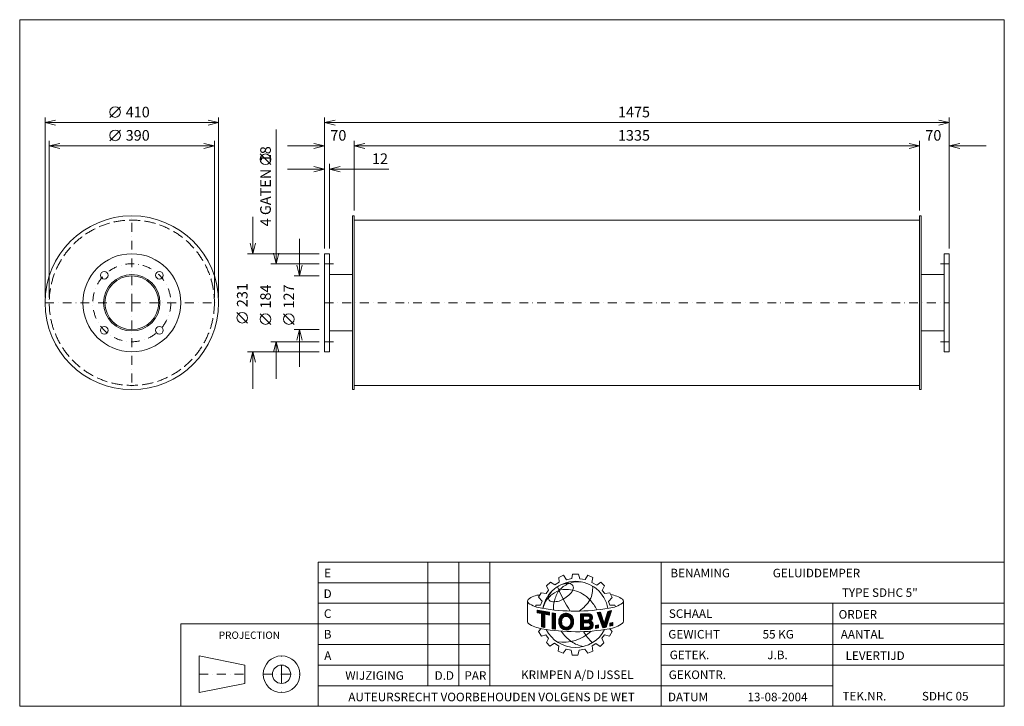
# Model space of a CAD drawing. Extents: x 1345 to 3669, y -943 to 677.
import ezdxf
from ezdxf.enums import TextEntityAlignment as Align

# ---------------------------------------------------------------- set-up
doc = ezdxf.new("R2010")
doc.units = 0
doc.header["$MEASUREMENT"] = 0
doc.linetypes.add('DGN Style 3', pattern=[36.509155, 26.077968, -10.431187])
doc.linetypes.add('DGN Style 4', pattern=[41.750826, 20.862374, -10.431187, 0.026078, -10.431187])
doc.layers.add('Level 1', color=7, linetype='Continuous')
doc.layers.add('Level 24', color=7, linetype='Continuous')
doc.styles.add('Style-ENGINEERING', font='ENGINEERING.shx')

msp = doc.modelspace()

# ---------------------------------------------------------------- linework, layer by layer
at = {"layer": 'Level 1', "color": 7, "linetype": 'Continuous', "lineweight": 0}
for p, q in [((1557.3, 446.1), (1582.3, 471.1)), ((1404.3, 21.2), (1404.3, 446.1)), ((1814.3, 21.2), (1814.3, 446.1)), ((2064.3, 136.7), (2064.3, 446.1)), ((3539.3, 136.7), (3539.3, 446.1)), ((1814.3, 433.6), (1404.3, 433.6)), ((2064.3, 433.6), (3539.3, 433.6)), ((1557.3, 391.1), (1582.3, 416.1)), ((1950, 417.2), (1950, 100.7)), ((1414.3, 21.2), (1414.3, 391.1)), ((1804.3, 378.6), (1414.3, 378.6)), ((1804.3, 21.2), (1804.3, 391.1)), ((1976.8, 378.6), (2064.3, 378.6)), ((2134.3, 226.2), (2134.3, 391.1)), ((2134.3, 378.6), (3469.3, 378.6)), ((3469.3, 226.2), (3469.3, 391.1)), ((3539.3, 378.6), (3626.8, 378.6)), ((1937.5, 334.7), (1912.5, 359.7)), ((2076.3, 136.7), (2076.3, 336.1)), ((1976.8, 323.6), (2064.3, 323.6)), ((2215.9, 323.6), (2076.3, 323.6)), ((1895, 211.7), (1895, 124.2)), ((2134.3, 203.7), (3469.3, 203.7)), ((2005, 72.2), (2005, 159.7)), ((2051.8, 124.2), (1882.5, 124.2)), ((2051.8, 100.7), (1937.5, 100.7)), ((2051.8, 72.2), (1992.5, 72.2)), ((2076.3, 75.2), (2130.3, 75.2)), ((3527.3, 75.2), (3473.3, 75.2)), ((1882.5, -39.2), (1857.5, -14.2)), ((1937.5, -42.4), (1912.5, -17.4)), ((1992.5, -42.4), (1967.5, -17.4)), ((2051.8, -54.8), (1992.5, -54.8)), ((2005, -142.3), (2005, -54.8)), ((2076.3, -57.8), (2130.3, -57.8)), ((3527.3, -57.8), (3473.3, -57.8)), ((2051.8, -83.3), (1937.5, -83.3)), ((1950, -170.8), (1950, -83.3)), ((2051.8, -106.8), (1882.5, -106.8)), ((1895, -194.3), (1895, -106.8)), ((2134.3, -186.3), (3469.3, -186.3)), ((2308.4, -894.9), (2308.4, -603.3)), ((2381.3, -894.9), (2381.3, -603.3)), ((2454.2, -894.9), (2454.2, -603.3)), ((2859.2, -943.5), (2859.2, -603.3)), ((2588.3, -659.6), (2597.9, -650.3)), ((2597.9, -650.3), (2607.8, -657.2)), ((2607.8, -657.2), (2618.4, -650.7)), ((2617.6, -639.3), (2628.6, -634.1)), ((2618.4, -650.7), (2617.6, -639.3)), ((2628.6, -634.1), (2635.7, -644.9)), ((2635.7, -644.9), (2647.8, -641.9)), ((2647.8, -641.9), (2649.6, -631.9)), ((2649.6, -631.9), (2663.9, -631.9)), ((2663.9, -631.9), (2667.3, -642.5)), ((2667.3, -642.5), (2679.7, -644.5)), ((2679.7, -644.5), (2686.1, -634.3)), ((2686.1, -634.3), (2697.9, -639.5)), ((2697.9, -639.5), (2695.6, -651.2)), ((2706.9, -657.8), (2716.6, -650.7)), ((2716.6, -650.7), (2724.9, -658.9)), ((2049.2, -651.9), (2454.2, -651.9)), ((2587.3, -677.4), (2593.3, -669.6)), ((2593.3, -669.6), (2588.3, -659.6)), ((2695.6, -651.2), (2706.9, -657.8)), ((2724.9, -658.9), (2719.7, -670)), ((2719.7, -670), (2725.9, -677.7)), ((2543.6, -696.4), (2543.6, -744.7)), ((2569.8, -685.9), (2575.8, -675.4)), ((2578, -695.5), (2569.8, -685.9)), ((2574.4, -704.7), (2578, -695.5)), ((2575.8, -675.4), (2587.3, -677.4)), ((2725.9, -677.7), (2738.2, -675.8)), ((2734.9, -696.3), (2743.6, -686.7)), ((2737.6, -704.8), (2734.9, -696.3)), ((2738.2, -675.8), (2743.6, -686.7)), ((2770.1, -694.8), (2770.1, -742.5)), ((2049.2, -700.5), (2454.2, -700.5)), ((2563, -708.5), (2563, -704.7)), ((2563, -704.7), (2574.4, -704.7)), ((2566.2, -716.5), (2595.3, -721.7)), ((2566.2, -722.6), (2566.2, -716.5)), ((2566.2, -717), (2566.6, -716.6)), ((2566.2, -718.7), (2568.1, -716.8)), ((2566.2, -720.5), (2569.6, -717.1)), ((2566.2, -722.3), (2571.2, -717.4)), ((2567.5, -722.9), (2572.7, -717.7)), ((2568.9, -723.2), (2574.2, -717.9)), ((2570.4, -723.4), (2575.7, -718.2)), ((2571.9, -723.7), (2577.2, -718.5)), ((2573.4, -724), (2578.7, -718.7)), ((2574.9, -724.3), (2580.2, -719)), ((2576.3, -724.7), (2581.7, -719.3)), ((2576.3, -726.5), (2583.2, -719.6)), ((2576.3, -728.3), (2584.7, -719.8)), ((2576.3, -730.1), (2586.3, -720.1)), ((2576.3, -731.9), (2587.8, -720.4)), ((2576.3, -733.6), (2589.3, -720.6)), ((2724.8, -747.9), (2733.3, -719.5)), ((2729.3, -757), (2741.8, -717.7)), ((2730.3, -729.7), (2741.6, -718.4)), ((2731, -727.2), (2740.1, -718.1)), ((2731.8, -724.6), (2737.9, -718.6)), ((2732.6, -722.1), (2735.6, -719)), ((2733.3, -719.5), (2741.8, -717.7)), ((2733.3, -719.5), (2733.3, -719.5)), ((2749.4, -704.8), (2737.6, -704.8)), ((2750.9, -708.4), (2749.4, -704.8)), ((2767.9, -700.1), (2768.1, -700)), ((2859.2, -700.5), (3669.2, -700.5)), ((3264.2, -943.5), (3264.2, -700.5)), ((2576.3, -724.6), (2566.2, -722.6)), ((2576.3, -756), (2576.3, -724.6)), ((2576.3, -735.4), (2584.1, -727.6)), ((2576.3, -737.2), (2584.1, -729.4)), ((2576.3, -739), (2584.1, -731.2)), ((2576.3, -740.8), (2584.1, -733)), ((2576.3, -742.6), (2584.1, -734.8)), ((2576.3, -744.3), (2584.1, -736.6)), ((2576.3, -746.1), (2584.1, -738.3)), ((2576.3, -747.9), (2584.1, -740.1)), ((2576.3, -749.7), (2584.1, -741.9)), ((2576.3, -751.5), (2584.1, -743.7)), ((2584.1, -757.8), (2584.1, -726.1)), ((2595.3, -728.2), (2584.1, -726.1)), ((2585.4, -726.3), (2590.8, -720.9)), ((2586.9, -726.6), (2592.3, -721.2)), ((2588.4, -726.9), (2593.8, -721.5)), ((2589.9, -727.2), (2595.3, -721.7)), ((2591.4, -727.5), (2595.3, -723.5)), ((2592.9, -727.7), (2595.3, -725.3)), ((2594.4, -728), (2595.3, -727.1)), ((2595.3, -728.2), (2595.3, -721.7)), ((2601.8, -760.7), (2601.8, -723.3)), ((2601.8, -723.3), (2609.6, -724.3)), ((2601.8, -724.7), (2603.1, -723.4)), ((2601.8, -726.5), (2604.6, -723.7)), ((2601.8, -728.3), (2606.2, -723.9)), ((2601.8, -730.1), (2607.8, -724.1)), ((2601.8, -731.8), (2609.3, -724.3)), ((2601.8, -733.6), (2609.5, -726)), ((2601.8, -735.4), (2609.5, -727.7)), ((2601.8, -737.2), (2609.5, -729.5)), ((2601.8, -739), (2609.5, -731.3)), ((2601.8, -740.8), (2609.5, -733.1)), ((2601.8, -742.5), (2609.5, -734.9)), ((2601.8, -744.3), (2609.5, -736.6)), ((2601.8, -746.1), (2609.5, -738.4)), ((2601.8, -747.9), (2609.5, -740.2)), ((2601.8, -749.7), (2609.5, -742)), ((2601.8, -751.4), (2609.5, -743.8)), ((2609.5, -761.8), (2609.5, -724.1)), ((2617.2, -742.5), (2635.7, -724)), ((2617.2, -744.3), (2637.3, -724.1)), ((2617.3, -746), (2625.1, -738.2)), ((2617.4, -740.5), (2633.9, -724)), ((2617.4, -747.6), (2624.5, -740.6)), ((2617.7, -738.4), (2631.9, -724.2)), ((2617.7, -749.1), (2623.9, -742.9)), ((2618.4, -736), (2629.5, -724.8)), ((2619.8, -732.8), (2626.3, -726.2)), ((2631.4, -731.9), (2638.8, -724.4)), ((2633.7, -731.3), (2640.2, -724.8)), ((2635.5, -731.3), (2641.5, -725.3)), ((2637.1, -731.5), (2642.8, -725.8)), ((2638.5, -731.9), (2643.9, -726.5)), ((2639.7, -732.4), (2645, -727.2)), ((2640.8, -733.1), (2646, -727.9)), ((2641.9, -733.9), (2646.9, -728.8)), ((2642.7, -734.8), (2647.8, -729.7)), ((2643.5, -735.7), (2648.6, -730.7)), ((2644.2, -736.9), (2649.4, -731.7)), ((2644.5, -750.8), (2652.2, -743.1)), ((2644.7, -738.1), (2650.1, -732.8)), ((2645.2, -739.5), (2650.7, -734)), ((2645.3, -748.2), (2652.2, -741.4)), ((2645.4, -741), (2651.1, -735.3)), ((2645.7, -742.5), (2651.5, -736.7)), ((2645.7, -746.1), (2652, -739.8)), ((2645.8, -744.2), (2651.8, -738.2)), ((2668.4, -725.5), (2689.8, -725.3)), ((2668.4, -732.2), (2675.1, -725.4)), ((2668.4, -733.9), (2676.9, -725.4)), ((2668.4, -735.7), (2678.7, -725.4)), ((2668.4, -737.5), (2680.5, -725.4)), ((2668.4, -725.5), (2668.4, -762.7)), ((2668.4, -726.8), (2669.7, -725.5)), ((2668.4, -728.6), (2671.5, -725.5)), ((2668.4, -730.4), (2673.3, -725.5)), ((2668.4, -739.3), (2675.8, -731.8)), ((2668.4, -741.1), (2675.8, -733.6)), ((2668.4, -742.8), (2675.8, -735.4)), ((2668.4, -744.6), (2675.8, -737.1)), ((2668.4, -746.4), (2675.8, -738.9)), ((2668.4, -748.2), (2676.5, -740)), ((2668.4, -750), (2678.3, -740)), ((2668.4, -751.8), (2680.1, -740)), ((2668.4, -753.5), (2681.9, -740)), ((2675.8, -730.9), (2687, -730.7)), ((2675.8, -730.9), (2675.8, -740.1)), ((2675.8, -740.1), (2687.3, -739.9)), ((2676.8, -730.8), (2682.3, -725.3)), ((2677.2, -746.4), (2683.7, -740)), ((2678.6, -730.8), (2684.1, -725.3)), ((2679, -746.4), (2685.5, -739.9)), ((2680.4, -730.8), (2685.9, -725.3)), ((2680.8, -746.4), (2687.3, -739.9)), ((2682.2, -730.8), (2687.7, -725.3)), ((2682.6, -746.4), (2696.7, -732.4)), ((2684, -730.8), (2689.5, -725.3)), ((2684.4, -746.4), (2696.8, -734)), ((2685.8, -730.7), (2690.9, -725.6)), ((2686.3, -746.3), (2696.7, -735.9)), ((2687.5, -730.8), (2692.1, -726.2)), ((2687.9, -746.4), (2695.6, -738.8)), ((2688.7, -731.4), (2693.2, -726.9)), ((2689.2, -746.9), (2693.6, -742.5)), ((2689.6, -732.3), (2694.2, -727.7)), ((2690.2, -747.7), (2694.7, -743.2)), ((2690.3, -733.4), (2695, -728.7)), ((2690.5, -736.8), (2696.3, -731)), ((2690.7, -734.8), (2695.7, -729.8)), ((2707.7, -722.4), (2716.1, -721.4)), ((2707.7, -722.4), (2721, -758.3)), ((2708, -723.4), (2709.2, -722.2)), ((2708.5, -724.7), (2711.3, -722)), ((2709, -726), (2713.3, -721.7)), ((2709.5, -727.3), (2715.4, -721.4)), ((2710, -728.6), (2716.4, -722.2)), ((2710.5, -729.9), (2716.8, -723.6)), ((2710.9, -731.2), (2717.2, -724.9)), ((2711.4, -732.5), (2717.7, -726.3)), ((2711.9, -733.8), (2718.1, -727.6)), ((2712.4, -735.1), (2718.6, -728.9)), ((2712.9, -736.4), (2719, -730.3)), ((2713.4, -737.7), (2719.5, -731.6)), ((2713.8, -739), (2719.9, -733)), ((2714.3, -740.3), (2720.3, -734.3)), ((2714.8, -741.6), (2720.8, -735.6)), ((2715.3, -742.9), (2721.2, -737)), ((2715.8, -744.2), (2721.7, -738.3)), ((2716.1, -721.4), (2724.8, -747.9)), ((2716.3, -745.5), (2722.1, -739.7)), ((2716.7, -746.8), (2722.6, -741)), ((2717.2, -748.1), (2723, -742.3)), ((2717.7, -749.4), (2723.4, -743.7)), ((2719.6, -754.6), (2734.9, -739.3)), ((2720.1, -755.9), (2734.1, -741.9)), ((2725, -747.5), (2735.7, -736.7)), ((2725.7, -745), (2736.6, -734.1)), ((2726.5, -742.4), (2737.4, -731.5)), ((2727.2, -739.9), (2738.3, -728.9)), ((2728, -737.3), (2739.1, -726.2)), ((2728.8, -734.8), (2739.9, -723.6)), ((2729.5, -732.2), (2740.8, -721)), ((2049.2, -749.1), (1725.2, -749.1)), ((1725.2, -749.1), (1725.2, -943.5)), ((2049.2, -749.1), (2454.2, -749.1)), ((2575.9, -760.3), (2569.1, -767.1)), ((2569.1, -767.1), (2576.2, -778)), ((2576.3, -753.2), (2584.1, -745.5)), ((2576.3, -755), (2584.1, -747.2)), ((2576.3, -756), (2584.1, -757.8)), ((2576.9, -756.1), (2584.1, -749)), ((2578.4, -756.5), (2584.1, -750.8)), ((2579.8, -756.8), (2584.1, -752.6)), ((2581.3, -757.2), (2584.1, -754.4)), ((2582.7, -757.5), (2584.1, -756.2)), ((2601.8, -753.2), (2609.5, -745.6)), ((2601.8, -755), (2609.5, -747.3)), ((2601.8, -756.8), (2609.5, -749.1)), ((2601.8, -758.6), (2609.5, -750.9)), ((2601.8, -760.4), (2609.5, -752.7)), ((2601.8, -760.7), (2609.5, -761.7)), ((2603.1, -760.8), (2609.5, -754.5)), ((2604.6, -761.1), (2609.5, -756.2)), ((2606.2, -761.3), (2609.5, -758)), ((2607.8, -761.5), (2609.5, -759.8)), ((2609.3, -761.7), (2609.5, -761.6)), ((2618.1, -750.5), (2623.9, -744.7)), ((2618.5, -751.9), (2624, -746.4)), ((2619, -753.1), (2624.3, -747.8)), ((2619.6, -754.3), (2624.7, -749.2)), ((2620.3, -755.5), (2625.2, -750.5)), ((2621, -756.5), (2625.8, -751.7)), ((2621.8, -757.5), (2626.5, -752.7)), ((2622.7, -758.4), (2627.3, -753.7)), ((2623.6, -759.3), (2628.2, -754.6)), ((2624.6, -760.1), (2629.3, -755.3)), ((2625.6, -760.8), (2630.4, -756)), ((2626.8, -761.4), (2631.7, -756.5)), ((2628, -762), (2633.1, -756.8)), ((2629.2, -762.5), (2634.8, -757)), ((2630.6, -762.9), (2636.7, -756.8)), ((2632.1, -763.2), (2639.3, -756)), ((2633.7, -763.4), (2652.2, -744.9)), ((2635.4, -763.5), (2652.1, -746.8)), ((2637.4, -763.3), (2651.8, -748.8)), ((2639.6, -762.8), (2651.4, -751)), ((2642.5, -761.7), (2650.6, -753.6)), ((2668.4, -755.3), (2675.8, -747.8)), ((2668.4, -757.1), (2675.8, -749.6)), ((2668.4, -758.9), (2675.8, -751.4)), ((2668.4, -760.7), (2675.8, -753.2)), ((2668.4, -762.4), (2675.8, -755)), ((2668.4, -762.7), (2689, -762.4)), ((2669.9, -762.6), (2675.8, -756.7)), ((2671.7, -762.6), (2677.6, -756.8)), ((2673.5, -762.6), (2679.4, -756.7)), ((2675.3, -762.6), (2681.2, -756.7)), ((2675.8, -746.5), (2686.2, -746.3)), ((2675.8, -746.5), (2675.8, -756.8)), ((2675.8, -756.8), (2686.8, -756.7)), ((2677.2, -762.6), (2683, -756.7)), ((2679, -762.5), (2684.8, -756.7)), ((2680.8, -762.5), (2686.6, -756.7)), ((2682.6, -762.5), (2688.9, -756.1)), ((2684.4, -762.5), (2698.4, -748.5)), ((2686.2, -762.4), (2698.7, -749.9)), ((2688, -762.4), (2698.9, -751.5)), ((2689.9, -762.3), (2698.8, -753.4)), ((2691, -748.7), (2695.7, -744)), ((2691.3, -753.7), (2697.9, -747.2)), ((2691.6, -749.9), (2696.5, -745)), ((2691.9, -751.4), (2697.3, -746)), ((2692.4, -761.6), (2698, -755.9)), ((2703.8, -752.9), (2711, -751.6)), ((2703.8, -757.4), (2709.3, -751.9)), ((2703.8, -759.2), (2711, -752)), ((2703.8, -755.7), (2707.1, -752.3)), ((2703.8, -753.9), (2704.9, -752.7)), ((2703.8, -759.8), (2703.8, -752.9)), ((2703.8, -759.8), (2711, -758.5)), ((2705.3, -759.5), (2711, -753.8)), ((2707.5, -759.1), (2711, -755.6)), ((2709.6, -758.7), (2711, -757.3)), ((2711, -751.6), (2711, -758.5)), ((2718.2, -750.7), (2723.9, -745)), ((2718.7, -752), (2724.3, -746.3)), ((2719.2, -753.3), (2724.8, -747.7)), ((2720.6, -757.2), (2733.2, -744.6)), ((2721, -758.3), (2729.3, -757)), ((2721.4, -758.2), (2732.4, -747.2)), ((2723.5, -757.9), (2731.6, -749.8)), ((2725.6, -757.6), (2730.7, -752.4)), ((2727.7, -757.2), (2729.9, -755)), ((2743, -767.1), (2737.1, -777.7)), ((2737.8, -760.6), (2743, -767.1)), ((2738.1, -747.3), (2745, -745.7)), ((2738.1, -752.3), (2744.6, -745.8)), ((2738.1, -750.5), (2742.3, -746.4)), ((2738.1, -748.7), (2740, -746.9)), ((2738.1, -754.1), (2745, -747.2)), ((2738.1, -747.3), (2738.1, -754.4)), ((2738.1, -754.4), (2745, -752.8)), ((2740, -754), (2745, -749)), ((2742.3, -753.4), (2745, -750.8)), ((2744.6, -752.9), (2745, -752.5)), ((2745, -745.7), (2745, -752.8)), ((2859.2, -749.1), (3669.2, -749.1)), ((2576.2, -778), (2586.8, -774.9)), ((2586.8, -774.9), (2593.1, -783.2)), ((2593.1, -783.2), (2588, -793.3)), ((2725.5, -775.2), (2719.3, -783)), ((2719.3, -783), (2723.7, -793.5)), ((2737.1, -777.7), (2725.5, -775.2)), ((2049.2, -797.7), (2454.2, -797.7)), ((2588, -793.3), (2596.4, -801.6)), ((2596.4, -801.6), (2607.1, -794.8)), ((2607.1, -794.8), (2617.2, -801.8)), ((2617.2, -801.8), (2615.8, -813.8)), ((2627.6, -818.3), (2634.7, -808.7)), ((2634.7, -808.7), (2646.3, -811.1)), ((2649.1, -822.6), (2646.3, -811.3)), ((2665.7, -811), (2662.4, -822.6)), ((2679.1, -808.5), (2665.7, -811)), ((2685.9, -818.1), (2679.1, -808.5)), ((2697.9, -813.1), (2685.9, -818.1)), ((2705.1, -795.4), (2696.2, -800.9)), ((2696.2, -800.9), (2697.9, -813.1)), ((2715.4, -802.3), (2705.1, -795.4)), ((2723.7, -793.5), (2715.4, -802.3)), ((2859.2, -797.7), (3669.2, -797.7)), ((1768.4, -824.7), (1768.4, -911.1)), ((1876.4, -846.3), (1768.4, -824.7)), ((2615.8, -813.8), (2627.6, -818.3)), ((2662.4, -822.6), (2649.1, -822.6)), ((1876.4, -846.3), (1876.4, -889.5)), ((2049.2, -846.3), (2454.2, -846.3)), ((2859.2, -846.3), (3264.2, -846.3)), ((2859.2, -846.3), (3669.2, -846.3)), ((1876.4, -889.5), (1768.4, -911.1)), ((2049.2, -894.9), (2859.2, -894.9)), ((2859.2, -894.9), (3264.2, -894.9))]:
    msp.add_line(p, q, dxfattribs=at)
at = {"layer": 'Level 1', "color": 7, "linetype": 'DGN Style 4', "lineweight": 0}
for p, q in [((1609.3, 8.7), (1609.3, 213.7)), ((2064.3, 100.7), (2089.3, 100.7)), ((3539.3, 100.7), (3514.3, 100.7)), ((1404.3, 8.7), (1609.3, 8.7)), ((1609.3, 8.7), (1814.3, 8.7)), ((1609.3, 8.7), (1609.3, -196.3)), ((2064.3, 8.7), (3539.3, 8.7)), ((2064.3, -83.3), (2089.3, -83.3)), ((3539.3, -83.3), (3514.3, -83.3)), ((1962.8, -867.9), (1962.8, -824.7)), ((1768.4, -867.9), (1876.4, -867.9)), ((1919.6, -867.9), (1962.8, -867.9)), ((1962.8, -867.9), (2006, -867.9)), ((1962.8, -867.9), (1962.8, -911.1))]:
    msp.add_line(p, q, dxfattribs=at)
at = {"layer": 'Level 1', "color": 7, "linetype": 'Continuous', "lineweight": 0, "flags": 128}
for points in [[(1429.3, 427.3), (1404.3, 433.6), (1429.3, 439.8)], [(1789.3, 439.8), (1814.3, 433.6), (1789.3, 427.3)], [(2089.3, 427.3), (2064.3, 433.6), (2089.3, 439.8)], [(3514.3, 439.8), (3539.3, 433.6), (3514.3, 427.3)], [(1439.3, 372.3), (1414.3, 378.6), (1439.3, 384.8)], [(1779.3, 384.8), (1804.3, 378.6), (1779.3, 372.3)], [(2039.3, 384.8), (2064.3, 378.6), (2039.3, 372.3)], [(2159.3, 372.3), (2134.3, 378.6), (2159.3, 384.8)], [(3444.3, 384.8), (3469.3, 378.6), (3444.3, 372.3)], [(3564.3, 372.3), (3539.3, 378.6), (3564.3, 384.8)], [(2039.3, 329.8), (2064.3, 323.6), (2039.3, 317.3)], [(2101.3, 317.3), (2076.3, 323.6), (2101.3, 329.8)], [(1901.2, 149.2), (1895, 124.2), (1888.7, 149.2)], [(1956.2, 125.7), (1950, 100.7), (1943.7, 125.7)], [(2011.2, 97.2), (2005, 72.2), (1998.7, 97.2)], [(1998.7, -79.8), (2005, -54.8), (2011.2, -79.8)], [(1943.7, -108.3), (1950, -83.3), (1956.2, -108.3)], [(1888.7, -131.8), (1895, -106.8), (1901.2, -131.8)], [(2595.3, -728.2), (2595.3, -721.7), (2566.2, -716.5), (2566.2, -722.6), (2576.3, -724.6), (2576.3, -756), (2584.1, -757.8), (2584.1, -726.1), (2595.3, -728.2)], [(2733.3, -719.5), (2724.8, -747.9), (2716.1, -721.4), (2707.7, -722.4), (2721, -758.3), (2729.3, -757), (2741.8, -717.7), (2733.3, -719.5)], [(2609.5, -724.3), (2609.5, -724.3), (2601.8, -723.3), (2601.8, -760.7), (2609.5, -761.7), (2609.5, -724.3)], [(2703.8, -759.8), (2711, -758.5), (2711, -751.6), (2703.8, -752.9), (2703.8, -759.8)], [(2745, -752.8), (2745, -745.7), (2738.1, -747.3), (2738.1, -754.4), (2745, -752.8)]]:
    msp.add_lwpolyline(points, dxfattribs=at)
for points in [[(2134.3, 213.7), (2130.3, 213.7), (2130.3, -196.3), (2134.3, -196.3)], [(3469.3, 213.7), (3473.3, 213.7), (3473.3, -196.3), (3469.3, -196.3)], [(2064.3, 124.2), (2076.3, 124.2), (2076.3, -106.8), (2064.3, -106.8)], [(3539.3, 124.2), (3527.3, 124.2), (3527.3, -106.8), (3539.3, -106.8)], [(2049.2, -943.5), (3669.2, -943.5), (3669.2, -603.3), (2049.2, -603.3)]]:
    msp.add_lwpolyline(points, close=True, dxfattribs=at)
for points in [[(2624.9, -738.6, -0.689524), (2644.5, -737.5, -0.187082), (2644.5, -750.7, -0.689524), (2624.9, -749.7, -0.188897)], [(2624.9, -738.6, 0.188897), (2624.9, -749.7, -0.188897)], [(2644.5, -737.5, 0.689524), (2624.9, -738.6, -0.689524)], [(2644.5, -737.5, 0.689524), (2624.9, -738.6, -0.689524)], [(2624.9, -749.7, 0.689524), (2644.5, -750.7, -0.689524)]]:
    msp.add_lwpolyline(points, format="xyb", close=True, dxfattribs=at)
at = {"layer": 'Level 1', "color": 7, "linetype": 'Continuous', "lineweight": 0}
for centre, radius in [((1569.8, 458.6), 12.5), ((1569.8, 403.6), 12.5), ((1925, 347.2), 12.5), ((1609.3, 8.7), 205), ((1609.3, 8.7), 115.5), ((1544.2, 73.7), 9), ((1609.3, 8.7), 66.5), ((1609.3, 8.7), 63.5), ((1674.4, 73.7), 9), ((1870, -26.7), 12.5), ((1925, -29.9), 12.5), ((1980, -29.9), 12.5), ((1544.2, -56.4), 9), ((1674.4, -56.4), 9), ((1962.8, -867.9), 43.2), ((1962.8, -867.9), 21.6)]:
    msp.add_circle(centre, radius, dxfattribs=at)
at = {"layer": 'Level 1', "color": 7, "linetype": 'DGN Style 3', "lineweight": 0}
msp.add_circle((1609.3, 8.7), 195, dxfattribs=at)
at = {"layer": 'Level 1', "color": 7, "linetype": 'DGN Style 4', "lineweight": 0}
msp.add_circle((1609.3, 8.7), 92, dxfattribs=at)
at = {"layer": 'Level 1', "color": 7, "linetype": 'Continuous', "lineweight": 0}
for centre, radius, start, end in [((2656.7, -726.5), 77.9, 10.3025, 169.7637), ((2663.7, -716.6), 66.8, 81.0298, 111.0484), ((2619.2, -691.4), 26.4, 137.0154, 169.8545), ((2679.4, -710.8), 74, 146.468, 167.5545), ((2988, -501.5), 406.8, 203.1605, 212.3435), ((2669.3, -718.7), 71, 114.6981, 136.6012), ((2605, -642.9), 52.7, 295.7626, 330.268), ((2549.4, -695.6), 5.89, 134.0071, 228.4569), ((2576.6, -730.5), 50.1, 94.1882, 128.6835), ((2600.8, -688.8), 7.65, 166.3577, 263.4473), ((2605.8, -654.9), 42, 261.9899, 301.8325), ((2644.5, -709), 39.9, 159.3094, 190.3263), ((2724, -759), 81, 57.1612, 78.5241), ((2590, -631.5), 81.7, 236.9527, 261.1891), ((2656.5, -253), 465.9, 260.2456, 279.8374), ((2642.8, -743.7), 25.6, 163.3922, 197.3519), ((2634.9, -741.4), 17.4, 23.8684, 163.2958), ((2639.1, -744.1), 15.2, 158.606, 201.394), ((2634.9, -741.8), 10.5, 23.8684, 162.2171), ((2627.5, -744.1), 18.3, 338.8069, 21.1931), ((2627.5, -744.1), 18.3, 338.8069, 21.1931), ((2627.5, -744.1), 18.3, 338.8069, 21.1931), ((2685.9, -735.3), 4.75, 285.9729, 76.6604), ((2688.2, -751.7), 10.7, 274.2031, 65.9642), ((2687.7, -734.2), 9.12, 301.8684, 78.4454), ((2549.4, -743.9), 5.89, 187.8855, 228.4569), ((2589.8, -680.2), 81.2, 236.9547, 261.1911), ((2657.9, -301), 466.5, 260.0584, 279.6502), ((2656.6, -727.2), 77.4, 206.9894, 332.8006), ((2627.7, -697.6), 95, 261.3178, 313.7731), ((2707.5, -706.7), 103.5, 215.0955, 234.3931), ((2634.9, -746.5), 10.5, 197.7829, 336.1316), ((2686.7, -751.5), 5.16, 270.7125, 95.6449), ((2792.6, -694.8), 137.7, 211.7284, 225.7966), ((2688.1, -730.9), 72.6, 235.5943, 259.7315)]:
    msp.add_arc(centre, radius, start, end, dxfattribs=at)
at = {"layer": 'Level 1', "color": 7, "linetype": 'Continuous', "lineweight": 0, "extrusion": (0, 0, -1)}
for centre, radius, start, end in [((-2652, -746.5), 83.9, 49.7555, 65.8749), ((-2642, -704.4), 51.2, 56.888, 90.0042), ((-2635.4, -739.2), 71.5, 75.7042, 105.0834), ((-2640.7, -664.2), 11.1, 96.6498, 205.577), ((-2632.4, -748.5), 81.2, 105.4513, 135.8908), ((-2640.8, -665.7), 56.6, 174.2814, 207.6799), ((-2629.2, -721.1), 49.7, 9.7459, 50.6608), ((-2613.6, -644.3), 90.9, 211.8361, 234.9914), ((-2618.2, -760.5), 99.5, 136.6069, 153.5559), ((-2764.2, -695.6), 5.89, 128.19, 228.4569), ((-2724.1, -632), 81, 237.2755, 261.512), ((-2639.1, -744.1), 15.2, 338.606, 21.394), ((-2634.9, -741.8), 10.5, 17.7829, 156.1316), ((-2627.5, -744.1), 18.3, 158.8069, 201.1931), ((-2627.5, -744.1), 18.3, 158.8069, 201.1931), ((-2627.5, -744.1), 18.3, 158.8069, 201.1931), ((-2620.2, -743.7), 32.1, 163.0001, 196.9999), ((-2764.2, -743.3), 5.89, 173.0788, 228.4569), ((-2634.9, -746), 17.4, 203.8684, 342.2171), ((-2634.9, -746.5), 10.5, 203.8684, 342.2171), ((-2721.2, -679.6), 82.6, 235.4332, 259.6697)]:
    msp.add_arc(centre, radius, start, end, dxfattribs=at)
at = {"layer": 'Level 24', "color": 7, "linetype": 'Continuous', "lineweight": 0, "flags": 128}
msp.add_lwpolyline([(1344.5, -943.5), (3669.2, -943.5), (3669.2, 676.5), (1344.5, 676.5)], close=True, dxfattribs=at)

# ---------------------------------------------------------------- texts
at = {"layer": 'Level 1', "color": 7, "linetype": 'Continuous', "lineweight": 0, "style": 'Style-ENGINEERING'}
for s, p in [('410', (1594.8, 458.6)), ('1475', (2757, 458.6)), ('390', (1594.8, 403.6)), ('70', (2078, 403.6)), ('1335', (2757, 403.6)), ('70', (3482.8, 403.6)), ('12', (2176.3, 348.6))]:
    msp.add_text(s, height=25, dxfattribs=at).set_placement(p, align=Align.MIDDLE_LEFT)
msp.add_text('4 GATEN  18', height=25, rotation=90, dxfattribs=at).set_placement((1925, 283.5), align=Align.MIDDLE_CENTER)
for s, p in [('231', (1870, -1.7)), ('184', (1925, -4.9)), ('127', (1980, -4.9))]:
    msp.add_text(s, height=25, rotation=90, dxfattribs=at).set_placement(p, align=Align.MIDDLE_LEFT)
for s, height, p in [('E', 20.3, (2071.5, -629.1)), ('BENAMING', 20.25, (2951.3, -629.1)), ('GELUIDDEMPER', 20.25, (3225.7, -629.1)), ('D', 20.3, (2071.6, -677.9)), ('TYPE SDHC 5"', 20.25, (3375.3, -675.2)), ('C', 20.3, (2071.6, -724.8)), ('SCHAAL', 20.25, (2928.6, -724.8)), ('ORDER', 20.25, (3323.5, -726.6)), ('PROJECTION', 17.28, (1886.9, -775.7)), ('B', 20.3, (2071.6, -773.5)), ('GEWICHT', 20.25, (2936.9, -773.5)), ('55 KG', 20.25, (3135.4, -773.5)), ('AANTAL', 20.25, (3334.1, -773.5)), ('GETEK.', 20.25, (2926, -822.2)), ('J.B.', 20.25, (3133.8, -822.2)), ('A', 20.3, (2072, -824)), ('LEVERTIJD', 20.25, (3364.3, -824)), ('KRIMPEN A/D IJSSEL', 20.25, (2661.1, -869.1)), ('GEKONTR.', 20.25, (2944.6, -869.1)), ('WIJZIGING', 20.25, (2182.3, -870.9)), ('D.D', 20.25, (2347, -870.9)), ('PAR', 20.25, (2420.5, -870.9)), ('AUTEURSRECHT VOORBEHOUDEN VOLGENS DE WET', 20.25, (2458.7, -921.5)), ('DATUM', 20.25, (2922.5, -921.5)), ('13-08-2004', 20.25, (3133.8, -921.5)), ('TEK.NR.', 20.25, (3339, -919.6)), ('SDHC 05', 20.25, (3529.8, -919.6))]:
    msp.add_text(s, height=height, dxfattribs=at).set_placement(p, align=Align.MIDDLE_CENTER)

doc.saveas('drawing.dxf')
